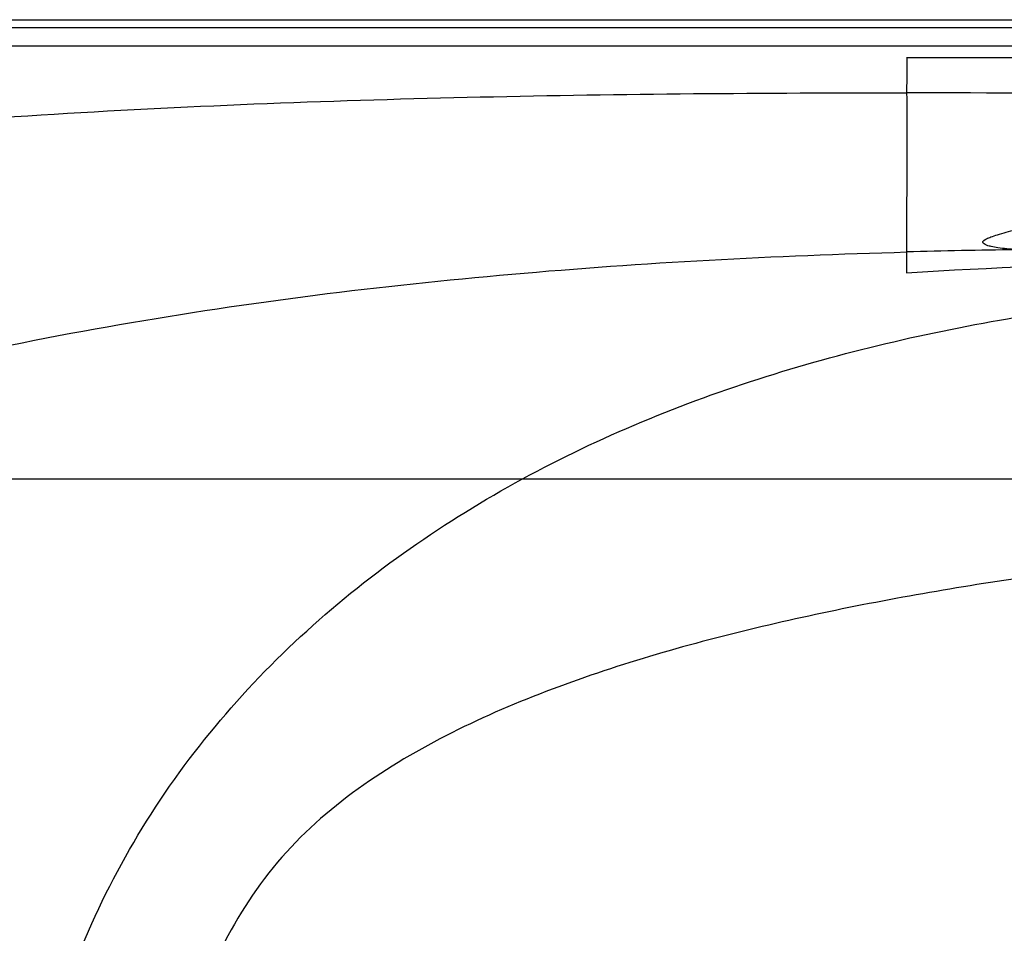
# Model space of a CAD drawing. Units: millimetres. Extents: x -93 to 1607, y 172 to 972.
# Drawn here: x 299 to 530, y 757 to 972 of the extents above; entities that cross this region are included whole.
import ezdxf

# ---------------------------------------------------------------- set-up
doc = ezdxf.new("R2010")
doc.units = ezdxf.units.MM
doc.header["$LTSCALE"] = 61.468
doc.layers.get('0').update_dxf_attribs({"linetype": 'CONTINUOUS'})
doc.layers.add('_SURFACE', color=7, linetype='CONTINUOUS')

msp = doc.modelspace()

# ---------------------------------------------------------------- linework, layer by layer
at = {"color": 7, "linetype": 'Continuous'}
for p, q in [((-81.69, 971.66), (1596.17, 971.66)), ((757.24, 965.41), (-81.69, 965.41)), ((627.24, 962.66), (507.24, 962.66)), ((507.24, 916.97), (507.24, 912.07)), ((0, 863.6), (1117.6, 863.6))]:
    msp.add_line(p, q, dxfattribs=at)
for centre, radius, start, end in [((494.89, -6892.13), 7846.58, 89.03348, 89.909767), ((560.92, -1045.28), 1962.99, 90.81582, 91.56678)]:
    msp.add_arc(centre, radius, start, end, dxfattribs=at)
for points, knots in [([(507.25, 962.66), (507.25, 962.05), (507.24, 959.31), (507.24, 956.57), (507.24, 954.45)], [0, 0, 0, 0, 0.22381, 1, 1, 1, 1]), ([(106.81, 919.02), (139.37, 928.98), (206.04, 941.61), (306.61, 950.25), (406.91, 953.95), (473.8, 954.47), (507.24, 954.45)], [0, 0, 0, 0, 0.253414, 0.502244, 0.751115, 1, 1, 1, 1]), ([(507.24, 954.45), (507.29, 946.74), (507.25, 934.25), (507.22, 921.76), (507.24, 916.97)], [0, 0, 0, 0, 0.617143, 1, 1, 1, 1]), ([(147.88, 843.17), (160.21, 851.44), (187.6, 865.09), (231.16, 879.57), (276.27, 891.16), (337.14, 903.3), (414.22, 912.85), (476.23, 916.12), (507.24, 916.97)], [0, 0, 0, 0, 0.120267, 0.245929, 0.371609, 0.497299, 0.748632, 1, 1, 1, 1]), ([(312.44, 751.66), (320.12, 771), (342.13, 807.2), (388.96, 849.24), (444.21, 878.85), (503.97, 897.31), (565.79, 907.16), (647.77, 911.94), (709.08, 909.47), (749.3, 906.55)], [0, 0, 0, 0, 0.126072, 0.2517, 0.37719, 0.502882, 0.629014, 0.755617, 1, 1, 1, 1]), ([(1167.07, 848.45), (1148.97, 849.67), (1112.75, 851.99), (1040.26, 855.43), (949.69, 858.2), (841.22, 859.06), (751.04, 857.45), (679.4, 854.28), (626.63, 850.78), (574.79, 845.9), (523.69, 839.13), (481.47, 831.14), (448.22, 822.46), (423.73, 814.41), (400.01, 804.28), (377.72, 791.28), (358.17, 774.12), (349.07, 759.33), (345.23, 751.66)], [0, 0, 0, 0, 0.064019, 0.128026, 0.25601, 0.383676, 0.510667, 0.574154, 0.636639, 0.697236, 0.757831, 0.818413, 0.848704, 0.878992, 0.909272, 0.939535, 0.969756, 1, 1, 1, 1]), ([(527.24, 725.82), (530.62, 732.16), (538.62, 744.22), (559.05, 764.57), (590.1, 783.46), (631, 797.42), (673.26, 806.1), (716.05, 811.35), (772.94, 815.43), (842.54, 817.06), (924.71, 816.35), (1005.5, 814.23), (1086.29, 811.67), (1140.15, 809.65), (1167.07, 808.46)], [0, 0, 0, 0, 0.032302, 0.064616, 0.129117, 0.193712, 0.258342, 0.322975, 0.387611, 0.514988, 0.636184, 0.757427, 0.878707, 1, 1, 1, 1])]:
    msp.add_open_spline(points, degree=3, knots=knots, dxfattribs=at)
msp.add_open_spline([(507.24, 912.07), (547.17, 914.6), (587.24, 915.18), (627.24, 914.56)], degree=3, dxfattribs=at)
at = {"layer": '_SURFACE', "color": 7, "linetype": 'Continuous'}
msp.add_line((1596.17, 969.71), (-81.69, 969.71), dxfattribs=at)
msp.add_open_spline([(532.97, 917.51), (531.54, 917.63), (529.62, 917.8), (527.25, 918.24), (526.12, 918.47), (524.65, 919.23), (526.06, 920.15), (527.17, 920.55), (529.49, 921.34), (533.25, 922.31), (538.85, 923.73), (542.99, 924.83), (545.25, 925.46)], degree=3, knots=[0, 0, 0, 0, 0.146621, 0.199768, 0.239019, 0.277836, 0.318113, 0.358324, 0.412551, 0.561598, 0.760092, 1, 1, 1, 1], dxfattribs=at)

doc.saveas('drawing.dxf')
